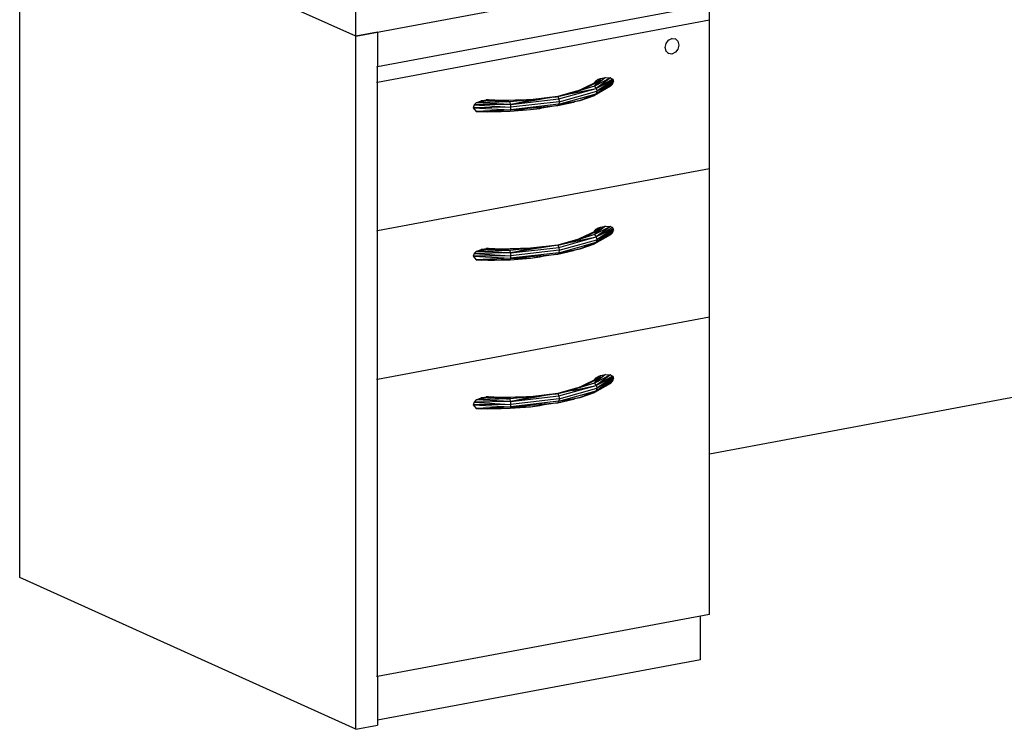
# Model space of a CAD drawing. Extents: x -200 to 113, y 374 to 610.
# Drawn here: x -200 to -162, y 482 to 510 of the extents above; entities that cross this region are included whole.
import ezdxf

# ---------------------------------------------------------------- set-up
doc = ezdxf.new("R2010")
doc.units = 0
doc.header["$LTSCALE"] = 96
doc.header["$MEASUREMENT"] = 0
doc.layers.add('MAIN_SYMBOL', color=7, linetype='Continuous')

# ---------------------------------------------------------------- blocks, each defined once
blk = doc.blocks.new('SYM094')
at = {"layer": 'MAIN_SYMBOL', "color": 42, "linetype": 'Continuous'}
for p, q in [((0, -73.518, -483.665), (0, -46.727, -475.523)), ((12.983, -52.597, -456.21), (0, -46.727, -475.523)), ((12.983, -52.597, -456.21), (39.845, -47.573, -472.742)), ((12.983, -52.597, -456.21), (12.983, -51.64, -455.919)), ((26.641, -51.383, -464.933), (13.815, -53.782, -457.04)), ((26.641, -51.981, -465.115), (26.641, -51.383, -464.933)), ((26.641, -51.981, -465.115), (13.815, -54.38, -457.222)), ((26.641, -57.722, -466.86), (26.641, -51.981, -465.115)), ((13.824, -52.44, -456.728), (12.983, -52.597, -456.21)), ((13.824, -52.44, -456.728), (13.824, -53.755, -457.128)), ((12.983, -79.387, -464.352), (12.983, -52.597, -456.21)), ((13.776, -53.764, -457.098), (13.815, -53.782, -457.04)), ((13.815, -54.38, -457.222), (13.815, -53.782, -457.04)), ((13.776, -54.362, -457.28), (13.815, -54.38, -457.222)), ((13.776, -54.362, -457.28), (13.815, -54.38, -457.222)), ((13.815, -60.121, -458.966), (13.815, -54.38, -457.222)), ((26.641, -57.722, -466.86), (13.815, -60.121, -458.966)), ((26.641, -63.462, -468.605), (26.641, -57.722, -466.86)), ((13.776, -60.103, -459.024), (13.815, -60.121, -458.966)), ((13.815, -65.861, -460.711), (13.815, -60.121, -458.966)), ((26.641, -63.462, -468.605), (13.815, -65.861, -460.711)), ((26.641, -74.944, -472.094), (26.641, -63.462, -468.605)), ((13.776, -65.844, -460.769), (13.815, -65.861, -460.711)), ((13.815, -77.343, -464.201), (13.815, -65.861, -460.711)), ((38.97, -66.445, -506.937), (26.641, -68.751, -499.349)), ((12.983, -79.387, -464.352), (0, -73.518, -483.665)), ((26.641, -74.944, -472.094), (13.815, -77.343, -464.201)), ((26.303, -76.705, -473.178), (26.303, -75.007, -472.663)), ((26.303, -76.705, -473.178), (13.824, -79.038, -465.499)), ((13.776, -77.325, -464.258), (13.815, -77.343, -464.201)), ((13.824, -77.341, -464.296), (13.824, -79.23, -464.87)), ((12.983, -79.387, -464.352), (13.824, -79.23, -464.87))]:
    blk.add_line(p, q, dxfattribs=at)
at = {"layer": 'MAIN_SYMBOL', "color": 30, "linetype": 'Continuous'}
for p, q in [((24.968, -52.879, -464.202), (25.064, -52.752, -464.228)), ((25.037, -52.739, -464.268), (25.064, -52.752, -464.228)), ((25.064, -52.752, -464.228), (25.196, -52.687, -464.296)), ((25.169, -52.675, -464.337), (25.196, -52.687, -464.296)), ((25.196, -52.687, -464.296), (25.327, -52.703, -464.389)), ((25.3, -52.69, -464.43), (25.327, -52.703, -464.389)), ((25.424, -52.794, -464.482), (25.327, -52.703, -464.389)), ((25.424, -52.794, -464.482), (25.459, -52.937, -464.549)), ((24.906, -53.023, -464.266), (24.933, -53.035, -464.225)), ((24.933, -53.035, -464.225), (24.968, -52.879, -464.202)), ((24.968, -53.178, -464.293), (24.933, -53.035, -464.225)), ((24.941, -52.867, -464.242), (24.968, -52.879, -464.202)), ((24.941, -53.166, -464.333), (24.968, -53.178, -464.293)), ((25.064, -53.27, -464.385), (24.968, -53.178, -464.293)), ((25.327, -53.22, -464.547), (25.196, -53.285, -464.478)), ((25.424, -53.093, -464.573), (25.327, -53.22, -464.547)), ((25.459, -52.937, -464.549), (25.424, -53.093, -464.573)), ((25.037, -53.257, -464.425), (25.064, -53.27, -464.385)), ((25.196, -53.285, -464.478), (25.064, -53.27, -464.385)), ((22.63, -54.197, -463.093), (22.197, -54.524, -462.117)), ((22.82, -54.206, -463.223), (22.197, -54.524, -462.117)), ((22.527, -54.266, -462.866), (22.197, -54.524, -462.117)), ((22.412, -54.334, -462.644), (22.197, -54.524, -462.117)), ((22.348, -54.263, -462.923), (22.199, -54.402, -462.52)), ((22.269, -54.316, -462.886), (22.199, -54.402, -462.52)), ((22.345, -54.345, -462.607), (22.199, -54.402, -462.52)), ((22.205, -54.394, -462.866), (22.269, -54.316, -462.886)), ((22.82, -54.206, -463.223), (22.263, -54.614, -462.096)), ((22.899, -54.256, -463.291), (22.263, -54.614, -462.096)), ((22.925, -54.296, -463.321), (22.263, -54.614, -462.096)), ((22.269, -54.316, -462.886), (22.348, -54.263, -462.923)), ((22.412, -54.334, -462.644), (22.284, -54.399, -462.429)), ((22.345, -54.345, -462.607), (22.284, -54.399, -462.429)), ((22.925, -54.296, -463.321), (22.287, -54.723, -462.112)), ((22.935, -54.348, -463.343), (22.287, -54.723, -462.112)), ((22.348, -54.263, -462.923), (22.345, -54.345, -462.607)), ((22.395, -54.29, -462.789), (22.345, -54.345, -462.607)), ((22.348, -54.263, -462.923), (22.435, -54.234, -462.972)), ((22.348, -54.263, -462.923), (22.395, -54.29, -462.789)), ((22.435, -54.234, -462.972), (22.395, -54.29, -462.789)), ((22.527, -54.266, -462.866), (22.412, -54.334, -462.644)), ((22.435, -54.234, -462.972), (22.63, -54.197, -463.093)), ((22.63, -54.197, -463.093), (22.527, -54.266, -462.866)), ((22.63, -54.197, -463.093), (22.82, -54.206, -463.223)), ((22.82, -54.206, -463.223), (22.899, -54.256, -463.291)), ((22.899, -54.256, -463.291), (22.925, -54.296, -463.321)), ((22.925, -54.296, -463.321), (22.935, -54.348, -463.343)), ((22.925, -54.404, -463.353), (22.935, -54.348, -463.343)), ((21.655, -54.697, -461.514), (20.783, -54.93, -460.798)), ((21.546, -54.711, -461.51), (20.783, -54.93, -460.798)), ((20.82, -55.019, -460.764), (22.263, -54.614, -462.096)), ((20.836, -55.13, -460.772), (22.287, -54.723, -462.112)), ((21.372, -54.804, -461.316), (22.263, -54.614, -462.096)), ((21.655, -54.697, -461.514), (21.391, -54.785, -461.259)), ((21.477, -54.744, -461.393), (22.199, -54.402, -462.52)), ((22.284, -54.399, -462.429), (21.655, -54.697, -461.514)), ((21.655, -54.697, -461.514), (22.199, -54.402, -462.52)), ((22.197, -54.524, -462.117), (21.655, -54.697, -461.514)), ((21.743, -54.655, -461.693), (21.719, -54.662, -461.671)), ((22.185, -54.44, -462.867), (22.205, -54.394, -462.866)), ((22.284, -54.399, -462.429), (22.197, -54.524, -462.117)), ((22.197, -54.524, -462.117), (22.263, -54.614, -462.096)), ((22.82, -54.534, -463.322), (22.197, -54.885, -462.226)), ((22.284, -54.399, -462.429), (22.199, -54.402, -462.52)), ((22.269, -54.63, -462.981), (22.242, -54.621, -462.923)), ((22.253, -54.617, -462.967), (22.269, -54.63, -462.981)), ((22.925, -54.404, -463.353), (22.263, -54.822, -462.16)), ((22.899, -54.455, -463.351), (22.263, -54.822, -462.16)), ((22.82, -54.534, -463.322), (22.263, -54.822, -462.16)), ((22.263, -54.614, -462.096), (22.287, -54.723, -462.112)), ((22.287, -54.723, -462.112), (22.263, -54.822, -462.16)), ((22.925, -54.404, -463.353), (22.287, -54.723, -462.112)), ((22.411, -54.651, -463.083), (22.435, -54.65, -463.099)), ((22.412, -54.75, -462.771), (22.527, -54.682, -462.992)), ((22.82, -54.534, -463.322), (22.899, -54.455, -463.351)), ((22.899, -54.455, -463.351), (22.925, -54.404, -463.353)), ((17.636, -55.176, -460.032), (17.825, -55.096, -460.136)), ((18.084, -55.097, -460.131), (17.636, -55.176, -460.032)), ((18.941, -55.133, -460.113), (17.636, -55.176, -460.032)), ((17.825, -55.096, -460.136), (18.021, -55.06, -460.256)), ((18.084, -55.097, -460.131), (17.825, -55.096, -460.136)), ((18.107, -55.056, -460.313), (18.021, -55.06, -460.256)), ((18.212, -55.072, -460.214), (18.021, -55.06, -460.256)), ((18.342, -55.095, -460.14), (18.084, -55.097, -460.131)), ((18.941, -55.133, -460.113), (18.084, -55.097, -460.131)), ((18.187, -55.079, -460.373), (18.107, -55.056, -460.313)), ((18.557, -55.083, -460.278), (18.107, -55.056, -460.313)), ((18.6, -55.088, -460.161), (18.107, -55.056, -460.313)), ((18.107, -55.056, -460.313), (18.405, -55.082, -460.183)), ((18.107, -55.056, -460.313), (18.212, -55.072, -460.214)), ((18.215, -55.103, -460.399), (18.187, -55.079, -460.373)), ((18.405, -55.082, -460.183), (18.212, -55.072, -460.214)), ((18.257, -55.08, -460.355), (18.516, -55.083, -460.289)), ((18.6, -55.088, -460.161), (18.342, -55.095, -460.14)), ((18.941, -55.133, -460.113), (18.342, -55.095, -460.14)), ((18.6, -55.088, -460.161), (18.405, -55.082, -460.183)), ((18.516, -55.083, -460.289), (18.557, -55.083, -460.278)), ((18.557, -55.083, -460.278), (19.912, -55.035, -460.438)), ((19.737, -55.055, -460.334), (18.557, -55.083, -460.278)), ((18.6, -55.088, -460.161), (18.557, -55.083, -460.278)), ((19.737, -55.055, -460.334), (18.6, -55.088, -460.161)), ((18.941, -55.133, -460.113), (18.6, -55.088, -460.161)), ((18.805, -55.128, -460.405), (18.878, -55.125, -460.414)), ((19.737, -55.055, -460.334), (18.941, -55.133, -460.113)), ((18.955, -55.232, -460.061), (18.941, -55.133, -460.113)), ((18.955, -55.232, -460.061), (20.82, -55.019, -460.764)), ((20.035, -55.054, -460.497), (18.955, -55.232, -460.061)), ((18.955, -55.232, -460.061), (19.737, -55.055, -460.334)), ((20.836, -55.13, -460.772), (18.961, -55.345, -460.065)), ((20.783, -54.93, -460.798), (19.737, -55.055, -460.334)), ((19.737, -55.055, -460.334), (20.091, -55.028, -460.459)), ((19.979, -55.032, -460.446), (20.091, -55.028, -460.459)), ((20.091, -55.028, -460.459), (20.077, -55.056, -460.509)), ((20.783, -54.93, -460.798), (20.082, -55.046, -460.516)), ((20.783, -54.93, -460.798), (20.091, -55.028, -460.459)), ((20.628, -54.949, -460.838), (20.813, -54.922, -460.969)), ((20.783, -54.93, -460.798), (21.391, -54.785, -461.259)), ((20.783, -54.93, -460.798), (20.82, -55.019, -460.764)), ((20.783, -55.281, -460.905), (21.391, -55.145, -461.369)), ((20.82, -55.227, -460.827), (22.263, -54.822, -462.16)), ((20.82, -55.019, -460.764), (20.836, -55.13, -460.772)), ((20.82, -55.227, -460.827), (21.655, -55.077, -461.629)), ((20.836, -55.13, -460.772), (20.82, -55.227, -460.827)), ((21.361, -54.816, -461.299), (21.391, -54.785, -461.259)), ((21.379, -55.127, -461.375), (21.391, -55.145, -461.369)), ((21.655, -55.077, -461.629), (21.391, -55.145, -461.369)), ((21.391, -55.145, -461.369), (21.461, -55.112, -461.479)), ((21.655, -55.077, -461.629), (21.418, -55.133, -461.433)), ((22.263, -54.822, -462.16), (21.655, -55.077, -461.629)), ((21.655, -55.077, -461.629), (22.197, -54.885, -462.226)), ((22.263, -54.822, -462.16), (22.197, -54.885, -462.226)), ((22.284, -54.815, -462.555), (22.311, -54.791, -462.634)), ((17.557, -55.255, -460.003), (17.521, -55.361, -460.011)), ((18.961, -55.345, -460.065), (17.521, -55.361, -460.011)), ((17.521, -55.361, -460.011), (18.955, -55.44, -460.124)), ((17.521, -55.361, -460.011), (17.636, -55.504, -460.132)), ((17.636, -55.176, -460.032), (17.557, -55.255, -460.003)), ((18.955, -55.232, -460.061), (17.557, -55.255, -460.003)), ((17.557, -55.255, -460.003), (18.961, -55.345, -460.065)), ((18.955, -55.232, -460.061), (17.636, -55.176, -460.032)), ((18.955, -55.44, -460.124), (17.636, -55.504, -460.132)), ((17.636, -55.504, -460.132), (18.941, -55.494, -460.222)), ((17.636, -55.504, -460.132), (18.084, -55.514, -460.258)), ((17.636, -55.504, -460.132), (17.825, -55.512, -460.262)), ((17.881, -55.502, -460.296), (17.825, -55.512, -460.262)), ((18.084, -55.514, -460.258), (17.825, -55.512, -460.262)), ((18.941, -55.494, -460.222), (18.084, -55.514, -460.258)), ((18.084, -55.514, -460.258), (18.342, -55.511, -460.266)), ((18.941, -55.494, -460.222), (18.342, -55.511, -460.266)), ((18.342, -55.511, -460.266), (18.6, -55.504, -460.288)), ((18.552, -55.503, -460.293), (18.6, -55.504, -460.288)), ((18.941, -55.494, -460.222), (18.6, -55.504, -460.288)), ((18.6, -55.504, -460.288), (18.751, -55.495, -460.309)), ((18.941, -55.494, -460.222), (19.737, -55.436, -460.449)), ((18.955, -55.44, -460.124), (18.941, -55.494, -460.222)), ((20.82, -55.227, -460.827), (18.955, -55.44, -460.124)), ((18.955, -55.232, -460.061), (18.961, -55.345, -460.065)), ((18.961, -55.345, -460.065), (18.955, -55.44, -460.124)), ((18.955, -55.44, -460.124), (20.035, -55.346, -460.585)), ((18.955, -55.44, -460.124), (19.737, -55.436, -460.449)), ((19.685, -55.377, -460.436), (20.035, -55.346, -460.585)), ((19.737, -55.436, -460.449), (20.091, -55.389, -460.569)), ((19.737, -55.436, -460.449), (20.046, -55.39, -460.584)), ((19.979, -55.393, -460.556), (20.091, -55.389, -460.569)), ((20.091, -55.389, -460.569), (20.077, -55.338, -460.594)), ((20.078, -55.342, -460.604), (20.783, -55.281, -460.905)), ((20.783, -55.281, -460.905), (20.091, -55.389, -460.569)), ((20.091, -55.389, -460.569), (20.249, -55.346, -460.674)), ((20.82, -55.227, -460.827), (20.783, -55.281, -460.905)), ((22.63, -59.938, -464.837), (22.197, -60.265, -463.861)), ((22.82, -59.947, -464.967), (22.197, -60.265, -463.861)), ((22.527, -60.007, -464.61), (22.197, -60.265, -463.861)), ((22.412, -60.074, -464.389), (22.197, -60.265, -463.861)), ((22.348, -60.004, -464.668), (22.199, -60.143, -464.264)), ((22.269, -60.057, -464.63), (22.199, -60.143, -464.264)), ((22.345, -60.086, -464.352), (22.199, -60.143, -464.264)), ((22.205, -60.134, -464.611), (22.269, -60.057, -464.63)), ((22.82, -59.947, -464.967), (22.263, -60.355, -463.841)), ((22.899, -59.996, -465.035), (22.263, -60.355, -463.841)), ((22.925, -60.037, -465.065), (22.263, -60.355, -463.841)), ((22.269, -60.057, -464.63), (22.348, -60.004, -464.668)), ((22.412, -60.074, -464.389), (22.284, -60.14, -464.173)), ((22.345, -60.086, -464.352), (22.284, -60.14, -464.173)), ((22.925, -60.037, -465.065), (22.287, -60.463, -463.857)), ((22.935, -60.089, -465.088), (22.287, -60.463, -463.857)), ((22.348, -60.004, -464.668), (22.345, -60.086, -464.352)), ((22.395, -60.03, -464.533), (22.345, -60.086, -464.352)), ((22.348, -60.004, -464.668), (22.435, -59.975, -464.717)), ((22.348, -60.004, -464.668), (22.395, -60.03, -464.533)), ((22.435, -59.975, -464.717), (22.395, -60.03, -464.533)), ((22.527, -60.007, -464.61), (22.412, -60.074, -464.389)), ((22.435, -59.975, -464.717), (22.63, -59.938, -464.837)), ((22.63, -59.938, -464.837), (22.527, -60.007, -464.61)), ((22.63, -59.938, -464.837), (22.82, -59.947, -464.967)), ((22.82, -59.947, -464.967), (22.899, -59.996, -465.035)), ((22.899, -59.996, -465.035), (22.925, -60.037, -465.065)), ((22.925, -60.037, -465.065), (22.935, -60.089, -465.088)), ((22.925, -60.145, -465.098), (22.935, -60.089, -465.088)), ((21.655, -60.437, -463.258), (20.783, -60.671, -462.543)), ((21.546, -60.452, -463.255), (20.783, -60.671, -462.543)), ((20.82, -60.759, -462.508), (22.263, -60.355, -463.841)), ((20.836, -60.871, -462.517), (22.287, -60.463, -463.857)), ((21.372, -60.545, -463.06), (22.263, -60.355, -463.841)), ((21.655, -60.437, -463.258), (21.391, -60.526, -463.004)), ((21.477, -60.485, -463.138), (22.199, -60.143, -464.264)), ((22.284, -60.14, -464.173), (21.655, -60.437, -463.258)), ((21.655, -60.437, -463.258), (22.199, -60.143, -464.264)), ((22.197, -60.265, -463.861), (21.655, -60.437, -463.258)), ((21.743, -60.396, -463.438), (21.719, -60.402, -463.416)), ((22.185, -60.181, -464.612), (22.205, -60.134, -464.611)), ((22.284, -60.14, -464.173), (22.197, -60.265, -463.861)), ((22.197, -60.265, -463.861), (22.263, -60.355, -463.841)), ((22.82, -60.275, -465.067), (22.197, -60.626, -463.971)), ((22.284, -60.14, -464.173), (22.199, -60.143, -464.264)), ((22.269, -60.371, -464.726), (22.242, -60.362, -464.668)), ((22.253, -60.358, -464.712), (22.269, -60.371, -464.726)), ((22.925, -60.145, -465.098), (22.263, -60.563, -463.904)), ((22.899, -60.196, -465.096), (22.263, -60.563, -463.904)), ((22.82, -60.275, -465.067), (22.263, -60.563, -463.904)), ((22.263, -60.355, -463.841), (22.287, -60.463, -463.857)), ((22.287, -60.463, -463.857), (22.263, -60.563, -463.904)), ((22.925, -60.145, -465.098), (22.287, -60.463, -463.857)), ((22.411, -60.392, -464.828), (22.435, -60.391, -464.844)), ((22.412, -60.491, -464.515), (22.527, -60.423, -464.737)), ((22.82, -60.275, -465.067), (22.899, -60.196, -465.096)), ((22.899, -60.196, -465.096), (22.925, -60.145, -465.098)), ((17.636, -60.916, -461.777), (17.825, -60.837, -461.88)), ((18.084, -60.838, -461.876), (17.636, -60.916, -461.777)), ((17.825, -60.837, -461.88), (18.021, -60.8, -462)), ((18.084, -60.838, -461.876), (17.825, -60.837, -461.88)), ((18.107, -60.797, -462.058), (18.021, -60.8, -462)), ((18.212, -60.813, -461.959), (18.021, -60.8, -462)), ((18.342, -60.835, -461.885), (18.084, -60.838, -461.876)), ((18.941, -60.874, -461.857), (18.084, -60.838, -461.876)), ((18.187, -60.82, -462.118), (18.107, -60.797, -462.058)), ((18.557, -60.824, -462.023), (18.107, -60.797, -462.058)), ((18.6, -60.829, -461.906), (18.107, -60.797, -462.058)), ((18.107, -60.797, -462.058), (18.405, -60.822, -461.927)), ((18.107, -60.797, -462.058), (18.212, -60.813, -461.959)), ((18.215, -60.844, -462.144), (18.187, -60.82, -462.118)), ((18.405, -60.822, -461.927), (18.212, -60.813, -461.959)), ((18.257, -60.821, -462.1), (18.516, -60.823, -462.034)), ((18.6, -60.829, -461.906), (18.342, -60.835, -461.885)), ((18.941, -60.874, -461.857), (18.342, -60.835, -461.885)), ((18.6, -60.829, -461.906), (18.405, -60.822, -461.927)), ((18.516, -60.823, -462.034), (18.557, -60.824, -462.023)), ((18.557, -60.824, -462.023), (19.912, -60.775, -462.183)), ((19.737, -60.796, -462.078), (18.557, -60.824, -462.023)), ((18.6, -60.829, -461.906), (18.557, -60.824, -462.023)), ((19.737, -60.796, -462.078), (18.6, -60.829, -461.906)), ((18.941, -60.874, -461.857), (18.6, -60.829, -461.906)), ((19.737, -60.796, -462.078), (18.941, -60.874, -461.857)), ((18.955, -60.973, -461.806), (20.82, -60.759, -462.508)), ((20.035, -60.795, -462.241), (18.955, -60.973, -461.806)), ((18.955, -60.973, -461.806), (19.737, -60.796, -462.078)), ((20.783, -60.671, -462.543), (19.737, -60.796, -462.078)), ((19.737, -60.796, -462.078), (20.091, -60.769, -462.204)), ((19.979, -60.773, -462.191), (20.091, -60.769, -462.204)), ((20.091, -60.769, -462.204), (20.077, -60.797, -462.253)), ((20.783, -60.671, -462.543), (20.082, -60.787, -462.26)), ((20.783, -60.671, -462.543), (20.091, -60.769, -462.204)), ((20.628, -60.69, -462.583), (20.813, -60.662, -462.713)), ((20.783, -60.671, -462.543), (21.391, -60.526, -463.004)), ((20.783, -60.671, -462.543), (20.82, -60.759, -462.508)), ((20.82, -60.968, -462.572), (22.263, -60.563, -463.904)), ((20.82, -60.759, -462.508), (20.836, -60.871, -462.517)), ((20.82, -60.968, -462.572), (21.655, -60.818, -463.374)), ((21.361, -60.557, -463.044), (21.391, -60.526, -463.004)), ((21.655, -60.818, -463.374), (21.391, -60.886, -463.114)), ((21.655, -60.818, -463.374), (21.418, -60.873, -463.177)), ((22.263, -60.563, -463.904), (21.655, -60.818, -463.374)), ((21.655, -60.818, -463.374), (22.197, -60.626, -463.971)), ((22.263, -60.563, -463.904), (22.197, -60.626, -463.971)), ((22.284, -60.556, -464.3), (22.311, -60.532, -464.379)), ((17.557, -60.995, -461.748), (17.521, -61.102, -461.756)), ((18.961, -61.085, -461.81), (17.521, -61.102, -461.756)), ((17.521, -61.102, -461.756), (18.955, -61.181, -461.869)), ((17.521, -61.102, -461.756), (17.636, -61.244, -461.877)), ((17.636, -60.916, -461.777), (17.557, -60.995, -461.748)), ((18.955, -60.973, -461.806), (17.557, -60.995, -461.748)), ((17.557, -60.995, -461.748), (18.961, -61.085, -461.81)), ((18.941, -60.874, -461.857), (17.636, -60.916, -461.777)), ((18.955, -60.973, -461.806), (17.636, -60.916, -461.777)), ((18.955, -61.181, -461.869), (17.636, -61.244, -461.877)), ((18.805, -60.868, -462.15), (18.878, -60.866, -462.159)), ((18.955, -60.973, -461.806), (18.941, -60.874, -461.857)), ((18.941, -61.235, -461.967), (19.737, -61.177, -462.194)), ((18.955, -61.181, -461.869), (18.941, -61.235, -461.967)), ((20.82, -60.968, -462.572), (18.955, -61.181, -461.869)), ((18.955, -60.973, -461.806), (18.961, -61.085, -461.81)), ((18.961, -61.085, -461.81), (18.955, -61.181, -461.869)), ((18.955, -61.181, -461.869), (20.035, -61.087, -462.33)), ((18.955, -61.181, -461.869), (19.737, -61.177, -462.194)), ((20.836, -60.871, -462.517), (18.961, -61.085, -461.81)), ((19.685, -61.118, -462.181), (20.035, -61.087, -462.33)), ((19.737, -61.177, -462.194), (20.091, -61.129, -462.314)), ((19.737, -61.177, -462.194), (20.046, -61.131, -462.328)), ((19.979, -61.133, -462.3), (20.091, -61.129, -462.314)), ((20.091, -61.129, -462.314), (20.077, -61.078, -462.339)), ((20.078, -61.083, -462.349), (20.783, -61.022, -462.65)), ((20.783, -61.022, -462.65), (20.091, -61.129, -462.314)), ((20.091, -61.129, -462.314), (20.249, -61.087, -462.419)), ((20.783, -61.022, -462.65), (21.391, -60.886, -463.114)), ((20.82, -60.968, -462.572), (20.783, -61.022, -462.65)), ((20.836, -60.871, -462.517), (20.82, -60.968, -462.572)), ((21.379, -60.867, -463.12), (21.391, -60.886, -463.114)), ((21.391, -60.886, -463.114), (21.461, -60.853, -463.224)), ((17.636, -61.244, -461.877), (18.941, -61.235, -461.967)), ((17.636, -61.244, -461.877), (18.084, -61.254, -462.002)), ((17.636, -61.244, -461.877), (17.825, -61.253, -462.007)), ((17.881, -61.242, -462.041), (17.825, -61.253, -462.007)), ((18.084, -61.254, -462.002), (17.825, -61.253, -462.007)), ((18.941, -61.235, -461.967), (18.084, -61.254, -462.002)), ((18.084, -61.254, -462.002), (18.342, -61.252, -462.011)), ((18.941, -61.235, -461.967), (18.342, -61.252, -462.011)), ((18.342, -61.252, -462.011), (18.6, -61.245, -462.033)), ((18.552, -61.244, -462.038), (18.6, -61.245, -462.033)), ((18.941, -61.235, -461.967), (18.6, -61.245, -462.033)), ((18.6, -61.245, -462.033), (18.751, -61.236, -462.054)), ((22.63, -65.679, -466.582), (22.197, -66.006, -465.606)), ((22.82, -65.687, -466.712), (22.197, -66.006, -465.606)), ((22.527, -65.748, -466.355), (22.197, -66.006, -465.606)), ((22.348, -65.744, -466.412), (22.199, -65.883, -466.009)), ((22.82, -65.687, -466.712), (22.263, -66.095, -465.586)), ((22.899, -65.737, -466.78), (22.263, -66.095, -465.586)), ((22.925, -65.778, -466.81), (22.263, -66.095, -465.586)), ((22.269, -65.797, -466.375), (22.348, -65.744, -466.412)), ((22.925, -65.778, -466.81), (22.287, -66.204, -465.602)), ((22.348, -65.744, -466.412), (22.345, -65.826, -466.097)), ((22.395, -65.771, -466.278), (22.345, -65.826, -466.097)), ((22.348, -65.744, -466.412), (22.435, -65.715, -466.462)), ((22.348, -65.744, -466.412), (22.395, -65.771, -466.278)), ((22.435, -65.715, -466.462), (22.395, -65.771, -466.278)), ((22.527, -65.748, -466.355), (22.412, -65.815, -466.134)), ((22.435, -65.715, -466.462), (22.63, -65.679, -466.582)), ((22.63, -65.679, -466.582), (22.527, -65.748, -466.355)), ((22.63, -65.679, -466.582), (22.82, -65.687, -466.712)), ((22.82, -65.687, -466.712), (22.899, -65.737, -466.78)), ((22.899, -65.737, -466.78), (22.925, -65.778, -466.81)), ((22.925, -65.778, -466.81), (22.935, -65.83, -466.833)), ((20.82, -66.5, -464.253), (22.263, -66.095, -465.586)), ((21.372, -66.286, -464.805), (22.263, -66.095, -465.586)), ((21.477, -66.226, -464.883), (22.199, -65.883, -466.009)), ((22.284, -65.881, -465.918), (21.655, -66.178, -465.003)), ((21.655, -66.178, -465.003), (22.199, -65.883, -466.009)), ((22.197, -66.006, -465.606), (21.655, -66.178, -465.003)), ((21.743, -66.136, -465.183), (21.719, -66.143, -465.161)), ((22.185, -65.922, -466.357), (22.205, -65.875, -466.356)), ((22.412, -65.815, -466.134), (22.197, -66.006, -465.606)), ((22.284, -65.881, -465.918), (22.197, -66.006, -465.606)), ((22.197, -66.006, -465.606), (22.263, -66.095, -465.586)), ((22.82, -66.015, -466.812), (22.197, -66.366, -465.716)), ((22.269, -65.797, -466.375), (22.199, -65.883, -466.009)), ((22.345, -65.826, -466.097), (22.199, -65.883, -466.009)), ((22.284, -65.881, -465.918), (22.199, -65.883, -466.009)), ((22.205, -65.875, -466.356), (22.269, -65.797, -466.375)), ((22.269, -66.112, -466.471), (22.242, -66.103, -466.413)), ((22.253, -66.099, -466.456), (22.269, -66.112, -466.471)), ((22.925, -65.886, -466.843), (22.263, -66.303, -465.649)), ((22.899, -65.936, -466.841), (22.263, -66.303, -465.649)), ((22.82, -66.015, -466.812), (22.263, -66.303, -465.649)), ((22.263, -66.095, -465.586), (22.287, -66.204, -465.602)), ((22.412, -65.815, -466.134), (22.284, -65.881, -465.918)), ((22.345, -65.826, -466.097), (22.284, -65.881, -465.918)), ((22.935, -65.83, -466.833), (22.287, -66.204, -465.602)), ((22.925, -65.886, -466.843), (22.287, -66.204, -465.602)), ((22.411, -66.132, -466.572), (22.435, -66.132, -466.588)), ((22.412, -66.231, -466.26), (22.527, -66.164, -466.482)), ((22.82, -66.015, -466.812), (22.899, -65.936, -466.841)), ((22.899, -65.936, -466.841), (22.925, -65.886, -466.843)), ((22.925, -65.886, -466.843), (22.935, -65.83, -466.833)), ((17.825, -66.577, -463.625), (18.021, -66.541, -463.745)), ((18.107, -66.538, -463.802), (18.021, -66.541, -463.745)), ((18.212, -66.554, -463.704), (18.021, -66.541, -463.745)), ((18.187, -66.561, -463.863), (18.107, -66.538, -463.802)), ((18.557, -66.565, -463.768), (18.107, -66.538, -463.802)), ((18.6, -66.57, -463.651), (18.107, -66.538, -463.802)), ((18.107, -66.538, -463.802), (18.405, -66.563, -463.672)), ((18.107, -66.538, -463.802), (18.212, -66.554, -463.704)), ((18.405, -66.563, -463.672), (18.212, -66.554, -463.704)), ((18.557, -66.565, -463.768), (19.912, -66.516, -463.928)), ((19.737, -66.537, -463.823), (18.557, -66.565, -463.768)), ((19.737, -66.537, -463.823), (18.6, -66.57, -463.651)), ((19.737, -66.537, -463.823), (18.941, -66.615, -463.602)), ((18.955, -66.714, -463.55), (20.82, -66.5, -464.253)), ((20.035, -66.535, -463.986), (18.955, -66.714, -463.55)), ((18.955, -66.714, -463.55), (19.737, -66.537, -463.823)), ((20.783, -66.412, -464.288), (19.737, -66.537, -463.823)), ((19.737, -66.537, -463.823), (20.091, -66.51, -463.949)), ((19.979, -66.514, -463.936), (20.091, -66.51, -463.949)), ((20.091, -66.51, -463.949), (20.077, -66.538, -463.998)), ((20.783, -66.412, -464.288), (20.082, -66.528, -464.005)), ((20.783, -66.412, -464.288), (20.091, -66.51, -463.949)), ((20.628, -66.43, -464.328), (20.813, -66.403, -464.458)), ((21.655, -66.178, -465.003), (20.783, -66.412, -464.288)), ((21.546, -66.193, -465), (20.783, -66.412, -464.288)), ((20.783, -66.412, -464.288), (21.391, -66.266, -464.749)), ((20.783, -66.412, -464.288), (20.82, -66.5, -464.253)), ((20.82, -66.708, -464.316), (22.263, -66.303, -465.649)), ((20.82, -66.5, -464.253), (20.836, -66.611, -464.261)), ((20.836, -66.611, -464.261), (22.287, -66.204, -465.602)), ((21.361, -66.298, -464.788), (21.391, -66.266, -464.749)), ((21.655, -66.178, -465.003), (21.391, -66.266, -464.749)), ((22.263, -66.303, -465.649), (21.655, -66.559, -465.119)), ((21.655, -66.559, -465.119), (22.197, -66.366, -465.716)), ((22.263, -66.303, -465.649), (22.197, -66.366, -465.716)), ((22.287, -66.204, -465.602), (22.263, -66.303, -465.649)), ((22.284, -66.297, -466.045), (22.311, -66.273, -466.123)), ((17.557, -66.736, -463.493), (17.521, -66.843, -463.501)), ((18.961, -66.826, -463.555), (17.521, -66.843, -463.501)), ((17.521, -66.843, -463.501), (18.955, -66.922, -463.614)), ((17.521, -66.843, -463.501), (17.636, -66.985, -463.621)), ((17.636, -66.657, -463.522), (17.557, -66.736, -463.493)), ((18.955, -66.714, -463.55), (17.557, -66.736, -463.493)), ((17.557, -66.736, -463.493), (18.961, -66.826, -463.555)), ((17.636, -66.657, -463.522), (17.825, -66.577, -463.625)), ((18.084, -66.579, -463.621), (17.636, -66.657, -463.522)), ((18.941, -66.615, -463.602), (17.636, -66.657, -463.522)), ((18.955, -66.714, -463.55), (17.636, -66.657, -463.522)), ((18.955, -66.922, -463.614), (17.636, -66.985, -463.621)), ((18.084, -66.579, -463.621), (17.825, -66.577, -463.625)), ((18.342, -66.576, -463.629), (18.084, -66.579, -463.621)), ((18.941, -66.615, -463.602), (18.084, -66.579, -463.621)), ((18.215, -66.584, -463.889), (18.187, -66.561, -463.863)), ((18.257, -66.561, -463.845), (18.516, -66.564, -463.778)), ((18.6, -66.57, -463.651), (18.342, -66.576, -463.629)), ((18.941, -66.615, -463.602), (18.342, -66.576, -463.629)), ((18.6, -66.57, -463.651), (18.405, -66.563, -463.672)), ((18.516, -66.564, -463.778), (18.557, -66.565, -463.768)), ((18.6, -66.57, -463.651), (18.557, -66.565, -463.768)), ((18.941, -66.615, -463.602), (18.6, -66.57, -463.651)), ((18.805, -66.609, -463.895), (18.878, -66.607, -463.903)), ((18.955, -66.714, -463.55), (18.941, -66.615, -463.602)), ((18.941, -66.975, -463.712), (19.737, -66.917, -463.939)), ((18.955, -66.922, -463.614), (18.941, -66.975, -463.712)), ((20.82, -66.708, -464.316), (18.955, -66.922, -463.614)), ((18.955, -66.714, -463.55), (18.961, -66.826, -463.555)), ((18.961, -66.826, -463.555), (18.955, -66.922, -463.614)), ((18.955, -66.922, -463.614), (20.035, -66.828, -464.075)), ((18.955, -66.922, -463.614), (19.737, -66.917, -463.939)), ((20.836, -66.611, -464.261), (18.961, -66.826, -463.555)), ((19.685, -66.858, -463.925), (20.035, -66.828, -464.075)), ((19.737, -66.917, -463.939), (20.091, -66.87, -464.058)), ((19.737, -66.917, -463.939), (20.046, -66.872, -464.073)), ((19.979, -66.874, -464.045), (20.091, -66.87, -464.058)), ((20.091, -66.87, -464.058), (20.077, -66.819, -464.084)), ((20.078, -66.824, -464.093), (20.783, -66.762, -464.394)), ((20.783, -66.762, -464.394), (20.091, -66.87, -464.058)), ((20.091, -66.87, -464.058), (20.249, -66.827, -464.164)), ((20.783, -66.762, -464.394), (21.391, -66.627, -464.858)), ((20.82, -66.708, -464.316), (20.783, -66.762, -464.394)), ((20.82, -66.708, -464.316), (21.655, -66.559, -465.119)), ((20.836, -66.611, -464.261), (20.82, -66.708, -464.316)), ((21.379, -66.608, -464.864), (21.391, -66.627, -464.858)), ((21.655, -66.559, -465.119), (21.391, -66.627, -464.858)), ((21.391, -66.627, -464.858), (21.461, -66.593, -464.968)), ((21.655, -66.559, -465.119), (21.418, -66.614, -464.922)), ((17.636, -66.985, -463.621), (18.941, -66.975, -463.712)), ((17.636, -66.985, -463.621), (18.084, -66.995, -463.747)), ((17.636, -66.985, -463.621), (17.825, -66.994, -463.751)), ((17.881, -66.983, -463.786), (17.825, -66.994, -463.751)), ((18.084, -66.995, -463.747), (17.825, -66.994, -463.751)), ((18.941, -66.975, -463.712), (18.084, -66.995, -463.747)), ((18.084, -66.995, -463.747), (18.342, -66.992, -463.756)), ((18.941, -66.975, -463.712), (18.342, -66.992, -463.756)), ((18.342, -66.992, -463.756), (18.6, -66.986, -463.777)), ((18.552, -66.984, -463.783), (18.6, -66.986, -463.777)), ((18.941, -66.975, -463.712), (18.6, -66.986, -463.777)), ((18.6, -66.986, -463.777), (18.751, -66.977, -463.799))]:
    blk.add_line(p, q, dxfattribs=at)

msp = doc.modelspace()

# ---------------------------------------------------------------- block references
at = {"layer": 'MAIN_SYMBOL', "color": 65, "linetype": 'Continuous'}
msp.add_blockref('SYM094', (-199.85202, 561.55629), dxfattribs=at)

doc.saveas('drawing.dxf')
